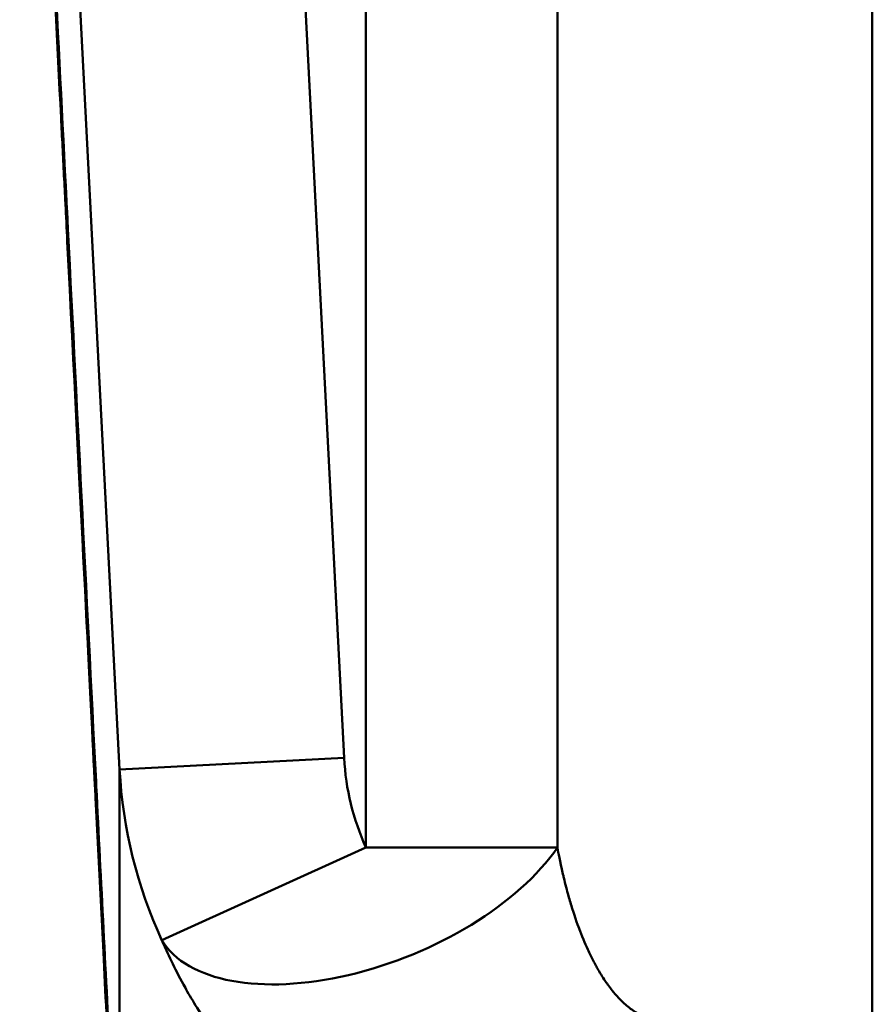
# Model space of a CAD drawing. Units: millimetres. Extents: x 1921 to 19921, y 1051 to 14132.
# Drawn here: x 13369 to 13424, y 3094 to 3157 of the extents above; entities that cross this region are included whole.
import ezdxf

# ---------------------------------------------------------------- set-up
doc = ezdxf.new("R2010")
doc.units = ezdxf.units.MM
doc.layers.add('Visible (ISO)', color=7, linetype='Continuous', lineweight=50)

# ---------------------------------------------------------------- blocks, each defined once
blk = doc.blocks.new('*U10')
at = {"layer": 'Visible (ISO)'}
for p, q in [((961.445, 1568.357), (967.987, 1441.599)), ((969.396, 1435.82), (969.396, 1567.903)), ((981.746, 1435.82), (981.746, 1566.644)), ((1002.057, 1566.609), (1002.057, 1420.848)), ((947.06, 1565.761), (953.507, 1440.851)), ((953.507, 1440.851), (967.987, 1441.599)), ((953.507, 1440.851), (953.507, 1410.069)), ((954.124, 1436.177), (954.124, 1436.169)), ((954.125, 1436.166), (954.125, 1436.174)), ((954.216, 1435.758), (954.216, 1435.751)), ((969.396, 1435.82), (956.233, 1429.83)), ((954.658, 1434.048), (954.659, 1434.043)), ((954.66, 1434.04), (954.659, 1434.045)), ((954.878, 1433.324), (954.878, 1433.32)), ((955.343, 1431.972), (955.343, 1431.97)), ((955.344, 1431.968), (955.344, 1431.97))]:
    blk.add_line(p, q, dxfattribs=at)
for centre, major_axis, ratio, start_param, end_param in [((980.217, 1441.606), (3, -13.633), 0.871177, 4.523509, 4.952904), ((977.196, 1440.869), (6.374, -25.883), 0.883114, 4.498931, 4.928144), ((969.396, 1435.82), (-13.451, -5.415), 0.518911, 0.085317, 2.481775)]:
    blk.add_ellipse(centre, major_axis=major_axis, ratio=ratio, start_param=start_param, end_param=end_param, dxfattribs=at)
for points, knots in [([(953.8, 1402.503), (953.71, 1404.316), (953.606, 1406.378), (953.489, 1408.692), (953.43, 1409.848), (953.368, 1411.067), (953.303, 1412.349), (953.238, 1413.631), (953.185, 1414.676), (953.129, 1415.783), (953.037, 1417.601), (952.945, 1419.417), (952.853, 1421.234), (952.721, 1423.845), (952.588, 1426.457), (952.456, 1429.069), (952.344, 1431.283), (952.232, 1433.497), (952.12, 1435.712), (952.064, 1436.82), (952.007, 1437.927), (951.951, 1439.034), (951.937, 1439.311), (951.92, 1439.645), (951.913, 1439.784), (951.91, 1439.838), (951.907, 1439.893), (951.905, 1439.948), (951.9, 1440.035), (951.896, 1440.124), (951.891, 1440.213), (951.581, 1446.344), (950.995, 1457.916), (950.133, 1474.932), (950.092, 1475.742), (950.046, 1476.65), (950.014, 1477.284), (950.012, 1477.317), (950.011, 1477.349), (950.009, 1477.381), (949.979, 1477.983), (949.948, 1478.582), (949.918, 1479.177), (949.855, 1480.432), (949.792, 1481.671), (949.73, 1482.896), (949.233, 1492.698), (948.785, 1501.558), (948.384, 1509.477)], [0, 0, 0, 0, 0.0625, 0.0625, 0.0625, 0.09375, 0.09375, 0.09375, 0.125, 0.125, 0.125, 0.176281, 0.176281, 0.176281, 0.25, 0.25, 0.25, 0.3125, 0.3125, 0.3125, 0.34375, 0.34375, 0.34375, 0.351563, 0.351563, 0.351563, 0.354585, 0.354585, 0.354585, 0.359375, 0.359375, 0.359375, 0.6875, 0.6875, 0.6875, 0.703125, 0.703125, 0.703125, 0.703923, 0.703923, 0.703923, 0.71875, 0.71875, 0.71875, 0.75, 0.75, 0.75, 1, 1, 1, 1]), ([(948.468, 1509.244), (949.006, 1498.663), (949.544, 1488.082), (950.081, 1477.502), (950.092, 1477.293), (950.102, 1477.085), (950.113, 1476.876), (950.736, 1464.608), (951.36, 1452.341), (951.983, 1440.075), (951.988, 1439.971), (951.993, 1439.866), (951.999, 1439.762), (952.31, 1433.629), (952.622, 1427.496), (952.934, 1421.363), (952.936, 1421.311), (952.939, 1421.259), (952.941, 1421.206), (953.256, 1415.021), (953.57, 1408.833), (953.883, 1402.656)], [0.2819923, 0.2819923, 0.2819923, 0.2819923, 0.4957856, 0.4957856, 0.4957856, 0.5, 0.5, 0.5, 0.7478928, 0.7478928, 0.7478928, 0.75, 0.75, 0.75, 0.8739464, 0.8739464, 0.8739464, 0.875, 0.875, 0.875, 1, 1, 1, 1]), ([(981.746, 1435.82), (981.382, 1435.82), (981, 1435.82), (980.616, 1435.82), (980.424, 1435.82), (980.232, 1435.82), (980.042, 1435.82), (979.946, 1435.82), (979.851, 1435.82), (979.757, 1435.82), (979.663, 1435.82), (979.598, 1435.82), (979.476, 1435.82), (979.232, 1435.82), (978.99, 1435.82), (978.752, 1435.82), (978.633, 1435.82), (978.515, 1435.82), (978.398, 1435.82), (978.281, 1435.82), (978.191, 1435.82), (978.052, 1435.82), (977.774, 1435.82), (977.501, 1435.82), (977.237, 1435.82), (977.105, 1435.82), (976.975, 1435.82), (976.847, 1435.82), (976.719, 1435.82), (976.624, 1435.82), (976.47, 1435.82), (976.162, 1435.82), (975.865, 1435.82), (975.581, 1435.82), (975.439, 1435.82), (975.3, 1435.82), (975.164, 1435.82), (975.029, 1435.82), (974.934, 1435.82), (974.769, 1435.82), (974.438, 1435.82), (974.123, 1435.819), (973.827, 1435.819), (973.678, 1435.819), (973.534, 1435.82), (973.395, 1435.82), (973.256, 1435.82), (973.152, 1435.82), (972.992, 1435.82), (972.35, 1435.82), (971.813, 1435.82), (971.186, 1435.82), (970.559, 1435.82), (969.994, 1435.82), (969.396, 1435.82)], [0, 0, 0, 0, 0.125, 0.125, 0.125, 0.1875, 0.1875, 0.1875, 0.21875, 0.21875, 0.21875, 0.25, 0.25, 0.25, 0.3125, 0.3125, 0.3125, 0.34375, 0.34375, 0.34375, 0.375, 0.375, 0.375, 0.4375, 0.4375, 0.4375, 0.46875, 0.46875, 0.46875, 0.5, 0.5, 0.5, 0.5625, 0.5625, 0.5625, 0.59375, 0.59375, 0.59375, 0.625, 0.625, 0.625, 0.6875, 0.6875, 0.6875, 0.71875, 0.71875, 0.71875, 0.75, 0.75, 0.75, 0.875, 0.875, 0.875, 1, 1, 1, 1]), ([(986.899, 1425.135), (986.782, 1425.202), (986.522, 1425.367), (986.288, 1425.556), (986.053, 1425.745), (985.918, 1425.872), (985.707, 1426.096), (985.496, 1426.319), (985.418, 1426.417), (985.274, 1426.599), (985.203, 1426.689), (985.124, 1426.792), (985.039, 1426.908), (984.988, 1426.978), (984.951, 1427.03), (984.93, 1427.061), (984.85, 1427.174), (984.699, 1427.392), (984.488, 1427.743), (984.411, 1427.872), (984.342, 1427.993), (984.292, 1428.081), (984.27, 1428.121), (984.249, 1428.159), (984.226, 1428.201), (984.163, 1428.316), (984.106, 1428.424), (984.053, 1428.525), (983.938, 1428.748), (983.821, 1428.988), (983.706, 1429.239), (983.611, 1429.446), (983.517, 1429.66), (983.426, 1429.88), (983.325, 1430.123), (983.213, 1430.414), (983.171, 1430.523), (983.14, 1430.605), (983.077, 1430.77), (982.987, 1431.025), (982.957, 1431.11), (982.913, 1431.238), (982.888, 1431.31), (982.756, 1431.698), (982.668, 1431.983), (982.583, 1432.269), (982.54, 1432.41), (982.499, 1432.552), (982.456, 1432.708), (982.356, 1433.061), (982.255, 1433.447), (982.155, 1433.867), (982.147, 1433.901), (982.138, 1433.94), (982.128, 1433.982), (982.096, 1434.118), (982.056, 1434.29), (982.025, 1434.432), (981.859, 1435.181), (981.775, 1435.66), (981.746, 1435.82)], [0, 0, 0, 0, 0.0625, 0.0625, 0.0625, 0.125, 0.125, 0.125, 0.1875, 0.1875, 0.1875, 0.21875, 0.21875, 0.21875, 0.237369, 0.237369, 0.237369, 0.306833, 0.306833, 0.306833, 0.332331, 0.332331, 0.332331, 0.34375, 0.34375, 0.34375, 0.375, 0.375, 0.375, 0.4436, 0.4436, 0.4436, 0.5, 0.5, 0.5, 0.5625, 0.5625, 0.5625, 0.609375, 0.609375, 0.609375, 0.625, 0.625, 0.625, 0.708637, 0.708637, 0.708637, 0.75, 0.75, 0.75, 0.84375, 0.84375, 0.84375, 0.851184, 0.851184, 0.851184, 0.875, 0.875, 0.875, 1, 1, 1, 1]), ([(978.257, 1411.072), (977.061, 1411.334), (975.864, 1411.675), (974.675, 1412.099), (974.08, 1412.312), (973.488, 1412.545), (972.899, 1412.799), (972.438, 1412.999), (971.975, 1413.213), (971.51, 1413.443), (971.057, 1413.668), (970.694, 1413.859), (970.3, 1414.078), (968.578, 1415.031), (966.836, 1416.217), (965.142, 1417.667), (965.079, 1417.722), (964.993, 1417.796), (964.952, 1417.832), (964.841, 1417.928), (964.727, 1418.029), (964.611, 1418.132), (964.382, 1418.338), (964.142, 1418.558), (963.895, 1418.794), (963.522, 1419.148), (963.109, 1419.56), (962.723, 1419.967), (961.951, 1420.78), (960.994, 1421.869), (959.956, 1423.297), (959.911, 1423.359), (959.867, 1423.42), (959.823, 1423.481), (959.36, 1424.127), (958.958, 1424.736), (958.606, 1425.3), (958.33, 1425.744), (958.092, 1426.147), (957.873, 1426.533), (957.787, 1426.686), (957.703, 1426.836), (957.622, 1426.985), (957.044, 1428.041), (956.593, 1428.997), (956.233, 1429.83)], [0, 0, 0, 0, 0.125, 0.125, 0.125, 0.1875, 0.1875, 0.1875, 0.236437, 0.236437, 0.236437, 0.284158, 0.284158, 0.284158, 0.492188, 0.492188, 0.492188, 0.5, 0.5, 0.5, 0.52096, 0.52096, 0.52096, 0.5625, 0.5625, 0.5625, 0.625, 0.625, 0.625, 0.75, 0.75, 0.75, 0.755411, 0.755411, 0.755411, 0.8125, 0.8125, 0.8125, 0.857337, 0.857337, 0.857337, 0.875, 0.875, 0.875, 1, 1, 1, 1])]:
    blk.add_open_spline(points, degree=3, knots=knots, dxfattribs=at)

msp = doc.modelspace()

# ---------------------------------------------------------------- block references
msp.add_blockref('*U10', (12421.784, 1668.047))

doc.saveas('drawing.dxf')
